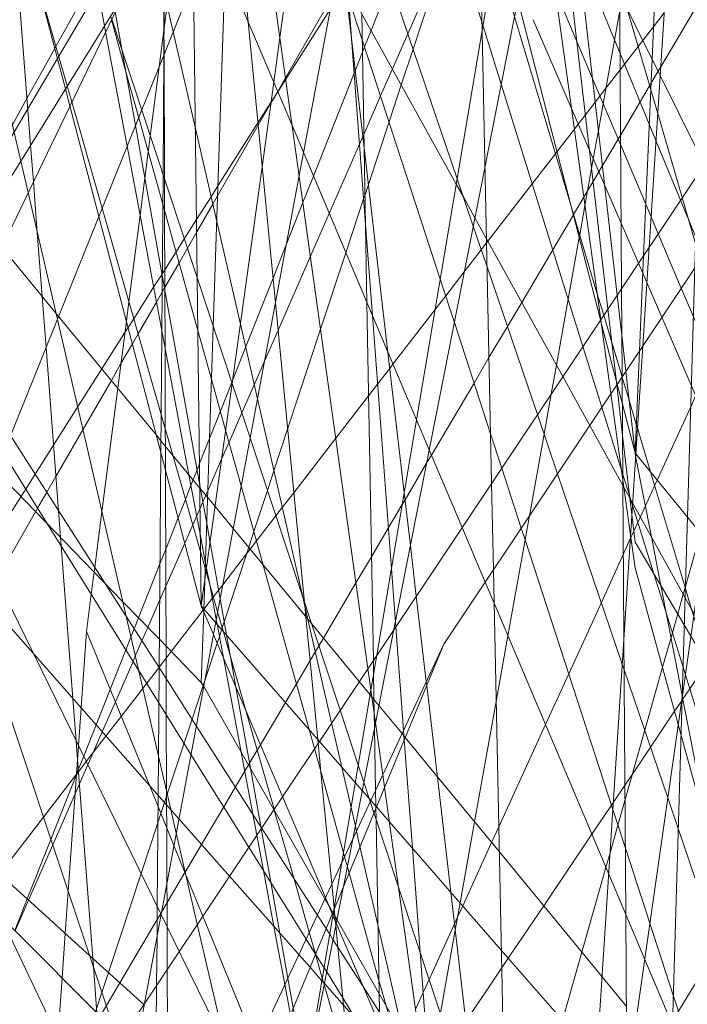
# Model space of a CAD drawing. Units: centimetres. Extents: x -246.3 to -241.1, y -150 to -101.7.
# Drawn here: x -244.8 to -244.7, y -103.3 to -103.2 of the extents above; entities that cross this region are included whole.
import ezdxf

# ---------------------------------------------------------------- set-up
doc = ezdxf.new("R2010")
doc.units = ezdxf.units.CM
doc.linetypes.add('CUSTOM', pattern=[0])

msp = doc.modelspace()

# ---------------------------------------------------------------- linework, layer by layer
at = {"color": 18, "linetype": 'CUSTOM', "lineweight": 9, "true_color": 0x000000}
for p, q in [((-244.75905, -103.10797), (-244.92802, -103.52752)), ((-244.73783, -103.22577), (-244.89508, -103.46165)), ((-244.76025, -103.24302), (-244.76022, -103.24297)), ((-244.80639, -103.24963), (-244.80642, -103.24967)), ((-244.8061, -103.25116), (-244.80614, -103.25123)), ((-244.75478, -103.26122), (-244.75476, -103.26128)), ((-244.75332, -103.26977), (-244.75324, -103.26987)), ((-244.80171, -103.2873), (-244.80173, -103.28734)), ((-244.89365, -103.54613), (-244.7748, -103.29125)), ((-244.80674, -103.29384), (-244.80676, -103.29386)), ((-244.81224, -103.29633), (-244.81224, -103.29633)), ((-244.81166, -103.29774), (-244.81166, -103.29774)), ((-244.74809, -103.29761), (-244.74805, -103.29755)), ((-244.74802, -103.29707), (-244.74804, -103.29698)), ((-244.811, -103.29936), (-244.811, -103.29936)), ((-244.816, -103.30584), (-244.81602, -103.30587)), ((-244.80654, -103.31028), (-244.80613, -103.30904)), ((-244.79382, -103.30989), (-244.79385, -103.3098)), ((-244.80654, -103.31029), (-244.80654, -103.31028)), ((-244.80589, -103.31188), (-244.80589, -103.31187)), ((-244.80385, -103.3169), (-244.80384, -103.31689)), ((-244.78709, -103.32098), (-244.7871, -103.32089)), ((-244.7872, -103.32148), (-244.78726, -103.32138)), ((-244.7892, -103.32608), (-244.7892, -103.32605))]:
    msp.add_line(p, q, dxfattribs=at)
for points in [[(-244.85623, -103.67031), (-244.85589, -103.56404), (-244.85565, -103.49232), (-244.85563, -103.48681), (-244.85556, -103.46444), (-244.85536, -103.40206), (-244.85517, -103.34665), (-244.85499, -103.28982), (-244.78998, -103.18477), (-244.73, -103.08784), (-244.71635, -103.06578), (-244.676, -103.00057), (-244.47135, -102.82374), (-244.45073, -102.80592), (-244.38919, -102.75274), (-244.37269, -102.73848), (-244.26504, -102.64546), (-244.0587, -102.57406), (-243.85121, -102.50226), (-243.72043, -102.45562), (-243.6264, -102.42208)], [(-244.63304, -102.69128), (-244.66981, -102.81425), (-244.70178, -102.92121), (-244.71438, -102.96335), (-244.71628, -102.96969), (-244.72094, -102.98529), (-244.73483, -103.03175), (-244.73875, -103.04487), (-244.75702, -103.10596), (-244.75724, -103.10672), (-244.75762, -103.10797), (-244.76636, -103.12611), (-244.77221, -103.13827), (-244.81086, -103.21851), (-244.85506, -103.31027), (-244.86436, -103.32958), (-244.87593, -103.35361), (-244.88222, -103.36666), (-244.88417, -103.37071), (-244.90288, -103.40955), (-244.90797, -103.42013)], [(-244.7748, -103.29125), (-244.58865, -103.01203), (-244.20633, -102.74712)], [(-244.75873, -103.35502), (-244.75246, -103.25774), (-244.75175, -103.24665), (-244.74286, -103.10862), (-244.74206, -103.09619), (-244.74171, -103.09084), (-244.73597, -103.00165), (-244.73184, -102.93757)], [(-244.75476, -103.26119), (-244.75483, -103.25127), (-244.75542, -103.16245), (-244.75561, -103.13413), (-244.75564, -103.12928), (-244.7558, -103.10572), (-244.75581, -103.10476), (-244.75582, -103.10346), (-244.75583, -103.10198), (-244.7561, -103.06096), (-244.75615, -103.05345)], [(-244.80482, -103.05764), (-244.80487, -103.05785), (-244.80497, -103.07037), (-244.8051, -103.08599), (-244.80514, -103.09183), (-244.80532, -103.11419), (-244.80543, -103.1287), (-244.80544, -103.12996), (-244.80556, -103.14404), (-244.80575, -103.16787), (-244.80585, -103.18085), (-244.806, -103.19946), (-244.80607, -103.20856), (-244.80609, -103.21079), (-244.8062, -103.22504)], [(-244.86138, -103.06839), (-244.8556, -103.08207), (-244.82967, -103.14345), (-244.8271, -103.14953), (-244.82471, -103.15517), (-244.81966, -103.16712), (-244.81217, -103.18486), (-244.80398, -103.20423), (-244.80319, -103.20611), (-244.80083, -103.2117), (-244.79179, -103.23306), (-244.77785, -103.26605), (-244.77643, -103.26943), (-244.77274, -103.27814), (-244.77015, -103.28428), (-244.76915, -103.28665), (-244.75628, -103.3171), (-244.75224, -103.32666), (-244.74717, -103.33867), (-244.74661, -103.33999), (-244.74236, -103.35005), (-244.73762, -103.36127)], [(-244.76048, -103.07503), (-244.77222, -103.13789), (-244.77234, -103.13853), (-244.77319, -103.14306), (-244.77708, -103.16392), (-244.78478, -103.20516), (-244.79054, -103.23603), (-244.79102, -103.2386), (-244.79653, -103.26809), (-244.80839, -103.33161), (-244.80995, -103.33998), (-244.81165, -103.34904), (-244.81728, -103.37922), (-244.81826, -103.38444), (-244.82041, -103.39598), (-244.82145, -103.40157), (-244.82232, -103.40622), (-244.82492, -103.42013)], [(-244.76943, -103.27317), (-244.77186, -103.15548), (-244.77217, -103.14053), (-244.77332, -103.0846), (-244.77337, -103.08219)], [(-244.88076, -103.83252), (-244.86524, -103.78398), (-244.83094, -103.67675), (-244.8196, -103.64128), (-244.80794, -103.6048), (-244.7791, -103.51463), (-244.77672, -103.498), (-244.75775, -103.36517), (-244.75577, -103.35136), (-244.75568, -103.35073), (-244.73965, -103.23853), (-244.71752, -103.08362)], [(-244.77422, -103.08584), (-244.77505, -103.09183), (-244.77511, -103.09223), (-244.77694, -103.10552), (-244.77739, -103.10876), (-244.77974, -103.1258), (-244.78034, -103.1301), (-244.78224, -103.1439), (-244.78519, -103.1652), (-244.7868, -103.17687), (-244.78729, -103.18042), (-244.78899, -103.19276), (-244.79105, -103.20763), (-244.79318, -103.22309), (-244.79388, -103.22813)], [(-244.85642, -103.08935), (-244.85564, -103.09274), (-244.83925, -103.16362), (-244.8383, -103.16771), (-244.83723, -103.17235), (-244.83561, -103.17933), (-244.83136, -103.19771), (-244.82592, -103.22125), (-244.82228, -103.23697), (-244.82146, -103.24052), (-244.81817, -103.25476), (-244.80544, -103.30983), (-244.80482, -103.31249), (-244.80246, -103.32271), (-244.79815, -103.34133), (-244.7972, -103.34544), (-244.79401, -103.35923), (-244.78691, -103.38995), (-244.78618, -103.39311), (-244.78604, -103.39372), (-244.78187, -103.41172)], [(-244.74903, -103.09508), (-244.74963, -103.09866), (-244.75016, -103.10181), (-244.75447, -103.12739), (-244.77048, -103.2223), (-244.78231, -103.2925), (-244.78297, -103.2964), (-244.78624, -103.31578), (-244.78713, -103.32109), (-244.79055, -103.34137)], [(-244.77016, -103.23753), (-244.74578, -103.11334), (-244.74247, -103.09648)], [(-244.7954, -103.09809), (-244.7956, -103.10424), (-244.79567, -103.10627), (-244.79599, -103.11573), (-244.79636, -103.1268), (-244.79666, -103.13572), (-244.79696, -103.14461), (-244.79771, -103.16712), (-244.79834, -103.18607), (-244.79858, -103.193), (-244.79861, -103.19395), (-244.79878, -103.19898), (-244.79905, -103.2073), (-244.79932, -103.21526), (-244.80067, -103.25556)], [(-244.81781, -103.27927), (-244.81804, -103.27623), (-244.81944, -103.25792), (-244.81988, -103.25217), (-244.82043, -103.24501), (-244.82086, -103.23928), (-244.82118, -103.23518), (-244.82286, -103.21315), (-244.82337, -103.20647), (-244.82346, -103.20532), (-244.82525, -103.18175), (-244.82532, -103.18094), (-244.82695, -103.15949), (-244.82704, -103.15837), (-244.82765, -103.15042), (-244.82785, -103.14774), (-244.82838, -103.14075), (-244.82844, -103.13997), (-244.82975, -103.12283), (-244.83026, -103.11612)], [(-244.7939, -103.13011), (-244.79283, -103.13369), (-244.78507, -103.15971), (-244.78463, -103.16117), (-244.7841, -103.16295), (-244.78286, -103.1671), (-244.78162, -103.17126), (-244.77967, -103.1778), (-244.77078, -103.20759), (-244.769, -103.21355), (-244.76686, -103.22072), (-244.76054, -103.24191), (-244.7576, -103.25177), (-244.75684, -103.25429), (-244.75593, -103.25737), (-244.75478, -103.26122)], [(-244.77073, -103.12991), (-244.77024, -103.13416), (-244.77009, -103.13539), (-244.76841, -103.1499), (-244.76431, -103.18515), (-244.76427, -103.1855), (-244.76267, -103.19934), (-244.76214, -103.20384), (-244.75637, -103.25358), (-244.75538, -103.26211)], [(-244.76901, -103.13162), (-244.76891, -103.13246), (-244.76716, -103.14789), (-244.76345, -103.1806), (-244.76205, -103.19294), (-244.76181, -103.195), (-244.76041, -103.20734), (-244.75534, -103.25203), (-244.75479, -103.25685), (-244.75436, -103.2606), (-244.75332, -103.26977)], [(-244.84585, -103.13505), (-244.84256, -103.17058), (-244.84223, -103.17409), (-244.84181, -103.17864), (-244.83885, -103.21051), (-244.83834, -103.21596), (-244.8355, -103.2466), (-244.83494, -103.25259), (-244.83344, -103.255), (-244.83062, -103.25953), (-244.82423, -103.2698), (-244.81927, -103.27777), (-244.80906, -103.29416), (-244.80678, -103.29783), (-244.80317, -103.30363), (-244.79668, -103.31404), (-244.79025, -103.32438), (-244.78919, -103.32607)], [(-244.7433, -103.13661), (-244.74417, -103.16625), (-244.74508, -103.19673), (-244.74631, -103.23849), (-244.74662, -103.24898), (-244.74804, -103.29726), (-244.74913, -103.33402), (-244.74936, -103.34178), (-244.74941, -103.34347), (-244.74982, -103.35739), (-244.75123, -103.40523), (-244.75125, -103.40575), (-244.7518, -103.42457), (-244.75281, -103.45845), (-244.75308, -103.46788), (-244.75321, -103.47207), (-244.75332, -103.47597)], [(-244.77278, -103.14206), (-244.77202, -103.14754), (-244.77109, -103.15424), (-244.76908, -103.16876), (-244.76564, -103.19363), (-244.76504, -103.19798), (-244.76395, -103.20587), (-244.75718, -103.2548)], [(-244.77582, -103.34754), (-244.77616, -103.34302), (-244.77627, -103.34156), (-244.77635, -103.34048), (-244.77745, -103.32587), (-244.77832, -103.31416), (-244.77924, -103.30198), (-244.77927, -103.30156), (-244.77931, -103.30093), (-244.78019, -103.2893), (-244.78023, -103.28877), (-244.78067, -103.28278), (-244.78281, -103.25434), (-244.78357, -103.24409), (-244.7851, -103.22368), (-244.78556, -103.21755), (-244.786, -103.21169), (-244.78697, -103.19871), (-244.78797, -103.18537), (-244.78823, -103.18194), (-244.78833, -103.18066), (-244.7889, -103.17292), (-244.78994, -103.15906), (-244.79055, -103.15092)], [(-244.80201, -103.28696), (-244.81351, -103.24319), (-244.81677, -103.23077), (-244.81727, -103.22887), (-244.822, -103.21087), (-244.82786, -103.18856), (-244.83347, -103.1672), (-244.8341, -103.16478), (-244.83482, -103.16206), (-244.83613, -103.15706)], [(-244.75533, -103.26204), (-244.75543, -103.26163), (-244.75715, -103.25499), (-244.7572, -103.25482), (-244.7665, -103.21889), (-244.76856, -103.21094), (-244.7709, -103.20192), (-244.77861, -103.17213), (-244.77948, -103.16881), (-244.77966, -103.16809), (-244.78034, -103.16548), (-244.78044, -103.16509), (-244.78074, -103.16394), (-244.78107, -103.16264)], [(-244.7488, -103.16437), (-244.75142, -103.22551), (-244.75157, -103.22893), (-244.75237, -103.24758), (-244.75283, -103.2583), (-244.75332, -103.26977)], [(-244.80201, -103.28696), (-244.80246, -103.25014), (-244.80287, -103.21677), (-244.80299, -103.20656), (-244.803, -103.20581), (-244.80305, -103.20228), (-244.80325, -103.18555)], [(-244.77124, -103.18546), (-244.76604, -103.19597), (-244.76315, -103.2018), (-244.75505, -103.21818), (-244.75051, -103.22736), (-244.74624, -103.23599), (-244.74556, -103.23736), (-244.74271, -103.24312), (-244.74085, -103.24688), (-244.73883, -103.25096), (-244.73833, -103.25197), (-244.73037, -103.26807), (-244.7299, -103.26901), (-244.72977, -103.26927), (-244.72944, -103.26994)], [(-244.74122, -103.33332), (-244.74193, -103.33125), (-244.74848, -103.31197), (-244.74965, -103.30852), (-244.75454, -103.29413), (-244.75476, -103.29348), (-244.76203, -103.2721), (-244.76429, -103.26546), (-244.76993, -103.24886), (-244.77149, -103.24427), (-244.77329, -103.23897), (-244.79092, -103.1871)], [(-244.78133, -103.18669), (-244.77049, -103.22147), (-244.77039, -103.2218), (-244.76836, -103.22833), (-244.75918, -103.25779), (-244.75705, -103.26462), (-244.75484, -103.2717), (-244.75469, -103.27219), (-244.75392, -103.27465), (-244.75382, -103.27498), (-244.75361, -103.27564), (-244.75121, -103.28335), (-244.74981, -103.28783), (-244.74794, -103.29383), (-244.74768, -103.29469), (-244.74473, -103.30414), (-244.73902, -103.31403), (-244.73486, -103.32124), (-244.73345, -103.32368)], [(-244.80619, -103.22502), (-244.80619, -103.22439), (-244.8062, -103.22222), (-244.80622, -103.21783), (-244.80624, -103.21104), (-244.80625, -103.20893), (-244.80628, -103.19878)], [(-244.7871, -103.32089), (-244.78736, -103.31819), (-244.78858, -103.30562), (-244.7889, -103.30237), (-244.78893, -103.30197), (-244.79027, -103.28818), (-244.79039, -103.28691), (-244.79043, -103.28656), (-244.79369, -103.25289), (-244.79518, -103.23754), (-244.79675, -103.22133), (-244.7983, -103.20541), (-244.79881, -103.20008), (-244.7989, -103.19918)], [(-244.7467, -103.28786), (-244.74771, -103.28603), (-244.7536, -103.27538), (-244.75468, -103.27342), (-244.75841, -103.26667), (-244.76144, -103.26119), (-244.76999, -103.24572), (-244.77131, -103.24334), (-244.7726, -103.24101), (-244.77339, -103.23957), (-244.78671, -103.21548), (-244.79576, -103.19911)], [(-244.74756, -103.5505), (-244.74868, -103.54247), (-244.74974, -103.53489), (-244.75026, -103.53116), (-244.75079, -103.5273), (-244.7517, -103.5208), (-244.75897, -103.46864), (-244.76085, -103.45517), (-244.76158, -103.44993), (-244.76381, -103.43392), (-244.76566, -103.42059), (-244.76651, -103.41452), (-244.7715, -103.37869), (-244.77215, -103.37405), (-244.77243, -103.37201), (-244.78145, -103.30733), (-244.78164, -103.30592), (-244.78331, -103.29399), (-244.79633, -103.20053)], [(-244.83369, -103.25176), (-244.82826, -103.24198), (-244.82322, -103.23291), (-244.82158, -103.22994), (-244.81846, -103.22432), (-244.81833, -103.22409), (-244.81394, -103.21617), (-244.81378, -103.21588), (-244.81363, -103.21561), (-244.81277, -103.21407), (-244.80874, -103.20681), (-244.80627, -103.20235)], [(-244.7989, -103.26855), (-244.79746, -103.26527), (-244.79608, -103.2621), (-244.79492, -103.25945), (-244.79339, -103.25597), (-244.78976, -103.24766), (-244.78766, -103.24285), (-244.78425, -103.23506), (-244.78388, -103.23421), (-244.78375, -103.23392), (-244.78189, -103.22966), (-244.78055, -103.22661), (-244.77883, -103.22267), (-244.77374, -103.21104), (-244.77137, -103.20561), (-244.77088, -103.20448)], [(-244.83494, -103.25402), (-244.83451, -103.25329), (-244.83365, -103.25182), (-244.82803, -103.24225), (-244.82303, -103.23374), (-244.82149, -103.2311), (-244.81817, -103.22545), (-244.81802, -103.22519), (-244.81364, -103.21774), (-244.81333, -103.21721), (-244.81323, -103.21704), (-244.81247, -103.21575), (-244.80831, -103.20867), (-244.80626, -103.20517)], [(-244.79386, -103.32296), (-244.79504, -103.31668), (-244.79578, -103.3127), (-244.79623, -103.31034), (-244.79754, -103.30338), (-244.79953, -103.2928), (-244.80024, -103.28898), (-244.80034, -103.28848), (-244.80111, -103.28436), (-244.80142, -103.28272), (-244.80156, -103.28201), (-244.8021, -103.27909), (-244.8034, -103.27221), (-244.80644, -103.25601), (-244.81034, -103.23531), (-244.81276, -103.22244), (-244.81288, -103.22177), (-244.81427, -103.21437), (-244.8149, -103.21107)], [(-244.78579, -103.24728), (-244.78379, -103.24122), (-244.78363, -103.24075), (-244.78325, -103.23959), (-244.78094, -103.23257), (-244.77957, -103.2284), (-244.77824, -103.22439), (-244.77415, -103.21197)], [(-244.78106, -103.25847), (-244.78588, -103.21697), (-244.78631, -103.21333)], [(-244.73828, -103.27458), (-244.74316, -103.26305), (-244.74678, -103.25447), (-244.74814, -103.25126), (-244.75073, -103.24513), (-244.75153, -103.24324), (-244.75212, -103.24183), (-244.75494, -103.23518), (-244.7581, -103.2277), (-244.75986, -103.22354), (-244.76231, -103.21775), (-244.76436, -103.2129)], [(-244.72037, -103.30905), (-244.7208, -103.30801), (-244.72109, -103.30732), (-244.72254, -103.30379), (-244.72907, -103.28792), (-244.72956, -103.28671), (-244.72994, -103.28581), (-244.73173, -103.28146), (-244.73671, -103.26933), (-244.73723, -103.26807), (-244.74216, -103.25609), (-244.74567, -103.24756), (-244.74652, -103.24551), (-244.7473, -103.24361), (-244.74822, -103.24136), (-244.75098, -103.23467), (-244.75174, -103.23282), (-244.755, -103.22488), (-244.75972, -103.21341)], [(-244.79385, -103.3098), (-244.79701, -103.29872), (-244.79957, -103.28975), (-244.80018, -103.28763), (-244.80147, -103.2831), (-244.80158, -103.28273), (-244.80208, -103.28097), (-244.80522, -103.27), (-244.80652, -103.26544), (-244.81314, -103.24227), (-244.81655, -103.23032), (-244.81706, -103.22853), (-244.8207, -103.21581)], [(-244.80675, -103.29389), (-244.81047, -103.28807), (-244.81279, -103.28444), (-244.82342, -103.26781), (-244.8298, -103.25783), (-244.83254, -103.25355), (-244.83525, -103.24932), (-244.83605, -103.24806), (-244.84181, -103.23906), (-244.84517, -103.2338), (-244.84568, -103.23299), (-244.84717, -103.23066), (-244.85026, -103.22584), (-244.85603, -103.21682)], [(-244.7808, -103.21688), (-244.78294, -103.22229), (-244.78368, -103.22415), (-244.78392, -103.22475), (-244.78474, -103.22683), (-244.78485, -103.2271), (-244.78942, -103.23867), (-244.7906, -103.24164), (-244.79248, -103.2464), (-244.79396, -103.25014), (-244.79704, -103.25791), (-244.79851, -103.26164), (-244.79859, -103.26184), (-244.79987, -103.26507), (-244.80109, -103.26816), (-244.8022, -103.27097), (-244.80249, -103.27168), (-244.80292, -103.27279), (-244.80317, -103.27342), (-244.80379, -103.27499)], [(-244.78617, -103.2165), (-244.78725, -103.21839), (-244.79255, -103.22761), (-244.79344, -103.22916)], [(-244.77931, -103.33529), (-244.78218, -103.32279), (-244.7842, -103.31398), (-244.78459, -103.31225), (-244.78472, -103.31168), (-244.7852, -103.3096), (-244.78624, -103.30507), (-244.78738, -103.30009), (-244.79004, -103.28846), (-244.79058, -103.28611), (-244.79571, -103.2637), (-244.79763, -103.2553), (-244.80028, -103.24377), (-244.80267, -103.23333), (-244.80516, -103.22245), (-244.80614, -103.21814)], [(-244.78591, -103.2173), (-244.78752, -103.21986), (-244.79253, -103.22776), (-244.79343, -103.22918)], [(-244.81404, -103.28315), (-244.81397, -103.2826), (-244.81317, -103.27639), (-244.81138, -103.2625), (-244.81041, -103.25496), (-244.81013, -103.25279), (-244.80888, -103.24305), (-244.80834, -103.23888), (-244.80797, -103.23596), (-244.80774, -103.23416), (-244.80674, -103.22637), (-244.80617, -103.22201), (-244.80585, -103.21945)], [(-244.74044, -103.35712), (-244.74264, -103.35033), (-244.744, -103.34617), (-244.74492, -103.34333), (-244.74618, -103.33946), (-244.74667, -103.33796), (-244.74903, -103.33069), (-244.75166, -103.32259), (-244.75441, -103.31416), (-244.75582, -103.30983), (-244.76567, -103.27953), (-244.7661, -103.2782), (-244.76829, -103.27146), (-244.76954, -103.26762), (-244.77361, -103.2551), (-244.77519, -103.25025), (-244.78394, -103.22334), (-244.78548, -103.2186)], [(-244.75865, -103.2403), (-244.75803, -103.23926), (-244.75739, -103.23817), (-244.75699, -103.23749), (-244.75522, -103.2345), (-244.75494, -103.23402), (-244.75276, -103.23033), (-244.75169, -103.22851), (-244.75154, -103.22826), (-244.75074, -103.22689), (-244.75044, -103.2264), (-244.74571, -103.21838)], [(-244.79529, -103.31196), (-244.79533, -103.31175), (-244.7965, -103.30519), (-244.79813, -103.29609), (-244.79874, -103.29268), (-244.79918, -103.29021), (-244.7999, -103.28615), (-244.80103, -103.27985), (-244.80141, -103.2777), (-244.80211, -103.27378), (-244.80217, -103.27343), (-244.8064, -103.24979), (-244.8094, -103.23298), (-244.81089, -103.22461), (-244.81168, -103.2202)], [(-244.75005, -103.22031), (-244.75127, -103.22189), (-244.75245, -103.22343), (-244.75297, -103.2241), (-244.75451, -103.22609), (-244.75499, -103.22672), (-244.75659, -103.22879), (-244.75727, -103.22967), (-244.7578, -103.23036), (-244.7589, -103.23179), (-244.7597, -103.23282), (-244.76014, -103.2334), (-244.76209, -103.23593), (-244.76226, -103.23615), (-244.76487, -103.23953), (-244.76985, -103.24598), (-244.76999, -103.24617), (-244.77058, -103.24694), (-244.7725, -103.24943), (-244.77458, -103.25212), (-244.77576, -103.25366), (-244.7805, -103.2598), (-244.78085, -103.26026), (-244.78223, -103.26204), (-244.78323, -103.26334), (-244.78691, -103.26812), (-244.79162, -103.27423), (-244.79292, -103.2759), (-244.79364, -103.27684), (-244.79581, -103.27965)], [(-244.78399, -103.22039), (-244.78372, -103.23553), (-244.78342, -103.25289), (-244.7827, -103.29308), (-244.78268, -103.29466), (-244.7826, -103.29906), (-244.78257, -103.30071), (-244.78245, -103.30765), (-244.78241, -103.30946), (-244.78241, -103.30966), (-244.78239, -103.3109), (-244.78204, -103.33052), (-244.78198, -103.33411), (-244.78194, -103.33647), (-244.78128, -103.3732), (-244.78112, -103.38277)], [(-244.75504, -103.22011), (-244.75562, -103.22338), (-244.7569, -103.23053), (-244.75744, -103.23353), (-244.75801, -103.23673), (-244.7582, -103.2378), (-244.75895, -103.24199), (-244.75954, -103.24527), (-244.75959, -103.24557), (-244.76083, -103.25248), (-244.76216, -103.2599), (-244.76273, -103.26313), (-244.76354, -103.26765), (-244.76518, -103.27683), (-244.7676, -103.29032), (-244.76892, -103.29771), (-244.77133, -103.31121), (-244.77296, -103.32031), (-244.77351, -103.32339), (-244.77518, -103.33272)], [(-244.71156, -103.36637), (-244.71485, -103.35506), (-244.72211, -103.33015), (-244.72412, -103.32323), (-244.72502, -103.32015), (-244.7265, -103.31507), (-244.72752, -103.31154), (-244.72767, -103.31105), (-244.72821, -103.30917), (-244.73043, -103.30156), (-244.73469, -103.28693), (-244.73633, -103.28128), (-244.74266, -103.25955), (-244.746, -103.24805), (-244.74654, -103.24622), (-244.74803, -103.24108), (-244.75078, -103.23164), (-244.7542, -103.21989)], [(-244.73009, -103.46923), (-244.73339, -103.45924), (-244.73444, -103.45606), (-244.74042, -103.43797), (-244.74149, -103.43472), (-244.74852, -103.41345), (-244.75116, -103.40545), (-244.75977, -103.37937), (-244.76021, -103.37806), (-244.76282, -103.37016), (-244.76492, -103.36381), (-244.76518, -103.36301), (-244.76773, -103.35528), (-244.7799, -103.31845), (-244.78263, -103.31018), (-244.78304, -103.30893), (-244.78376, -103.30676), (-244.78439, -103.30484), (-244.78643, -103.29867), (-244.8087, -103.23125), (-244.81207, -103.22103), (-244.81219, -103.22066)], [(-244.81211, -103.22109), (-244.81047, -103.22696), (-244.80904, -103.2321), (-244.80633, -103.24183), (-244.80239, -103.25601), (-244.80087, -103.26147), (-244.79928, -103.26719), (-244.79753, -103.27345), (-244.79505, -103.28236), (-244.78991, -103.30085), (-244.78931, -103.30299), (-244.78606, -103.31469), (-244.78593, -103.31513), (-244.78562, -103.31625), (-244.78543, -103.31696), (-244.78207, -103.32902), (-244.78128, -103.33184), (-244.78036, -103.33516), (-244.7791, -103.33969)], [(-244.72846, -103.30499), (-244.73039, -103.30053), (-244.73111, -103.29888), (-244.73141, -103.29817), (-244.73286, -103.29483), (-244.73411, -103.29194), (-244.73588, -103.28784), (-244.74402, -103.26906), (-244.74701, -103.26215), (-244.75031, -103.25452), (-244.752, -103.25061), (-244.75246, -103.24956), (-244.75294, -103.24844), (-244.75488, -103.24396), (-244.75674, -103.23965), (-244.75844, -103.23573), (-244.76046, -103.23106), (-244.76478, -103.22109)], [(-244.8062, -103.22504), (-244.80631, -103.23849), (-244.80655, -103.26966), (-244.80682, -103.30383), (-244.80686, -103.30822), (-244.80696, -103.32072), (-244.80698, -103.32408), (-244.80703, -103.32957), (-244.80718, -103.3483), (-244.80726, -103.35828), (-244.80728, -103.3609), (-244.80735, -103.37), (-244.80754, -103.3936), (-244.80754, -103.39398), (-244.80758, -103.39923), (-244.8076, -103.40122), (-244.80763, -103.40507), (-244.80765, -103.40787), (-244.80769, -103.41351), (-244.80774, -103.41869)], [(-244.80589, -103.31187), (-244.8059, -103.3093), (-244.8059, -103.30835), (-244.80591, -103.30779), (-244.80594, -103.29918), (-244.80595, -103.29514), (-244.80596, -103.29147), (-244.80599, -103.28476), (-244.80603, -103.27164), (-244.80604, -103.269), (-244.80605, -103.26709), (-244.80608, -103.25796), (-244.8061, -103.25144), (-244.80613, -103.24256), (-244.80614, -103.23898), (-244.80619, -103.22502)], [(-244.79388, -103.22813), (-244.79855, -103.26196), (-244.80201, -103.28696)], [(-244.79343, -103.22918), (-244.79419, -103.23038), (-244.79565, -103.23268), (-244.80014, -103.23976), (-244.80091, -103.24098), (-244.80254, -103.24355), (-244.80392, -103.24572), (-244.80484, -103.24718), (-244.80611, -103.24918), (-244.80639, -103.24963)], [(-244.79344, -103.22916), (-244.79369, -103.22959), (-244.79421, -103.23048)], [(-244.79421, -103.23048), (-244.79563, -103.23295), (-244.80018, -103.24087), (-244.80072, -103.24181), (-244.80252, -103.24494)], [(-244.8369, -103.23147), (-244.83202, -103.23741), (-244.82662, -103.24397), (-244.82442, -103.24665), (-244.81833, -103.25405), (-244.81803, -103.25442), (-244.80705, -103.26778), (-244.80654, -103.26839), (-244.80217, -103.27371), (-244.80131, -103.27475), (-244.80046, -103.27578)], [(-244.80201, -103.29555), (-244.80672, -103.29069), (-244.81084, -103.28645), (-244.82504, -103.27182), (-244.83272, -103.2639), (-244.83653, -103.25998), (-244.83675, -103.25976), (-244.83683, -103.25967), (-244.83943, -103.257), (-244.84231, -103.25402), (-244.84326, -103.25305), (-244.84991, -103.2462), (-244.8561, -103.23982), (-244.85711, -103.23878), (-244.86107, -103.2347)], [(-244.78245, -103.30011), (-244.78039, -103.28961), (-244.77016, -103.23753)], [(-244.76022, -103.24297), (-244.75908, -103.24104), (-244.75865, -103.2403)], [(-244.79574, -103.30316), (-244.79538, -103.30256), (-244.79257, -103.29779), (-244.79134, -103.29571), (-244.7898, -103.29309), (-244.78921, -103.29209), (-244.78882, -103.29143), (-244.78831, -103.29057), (-244.78465, -103.28436), (-244.78291, -103.28142), (-244.78102, -103.27821), (-244.77946, -103.27557), (-244.77914, -103.27502), (-244.77672, -103.27093), (-244.77618, -103.27001), (-244.7714, -103.26191), (-244.76972, -103.25906), (-244.76765, -103.25556), (-244.76605, -103.25285), (-244.76256, -103.24693), (-244.76025, -103.24302)], [(-244.80252, -103.24494), (-244.80357, -103.24677), (-244.80451, -103.24839), (-244.8061, -103.25116)], [(-244.79386, -103.27179), (-244.79232, -103.2671), (-244.78862, -103.25587), (-244.78579, -103.24728)], [(-244.80642, -103.24967), (-244.80736, -103.25115), (-244.80959, -103.25468), (-244.81023, -103.25568), (-244.81058, -103.25623), (-244.81317, -103.26033), (-244.81589, -103.26462), (-244.8186, -103.2689), (-244.82066, -103.27214), (-244.82172, -103.27382), (-244.82227, -103.27468), (-244.82634, -103.28111), (-244.82819, -103.28403), (-244.82849, -103.28449), (-244.83303, -103.29166), (-244.83383, -103.29292), (-244.83412, -103.29338), (-244.83639, -103.29696), (-244.84019, -103.30295), (-244.84079, -103.3039), (-244.84142, -103.3049), (-244.84296, -103.30733), (-244.8437, -103.30849)], [(-244.80614, -103.25123), (-244.80641, -103.2517), (-244.80705, -103.25281), (-244.80911, -103.25639), (-244.80975, -103.2575), (-244.81103, -103.25973), (-244.81211, -103.26162), (-244.8153, -103.26716), (-244.81833, -103.27243), (-244.81934, -103.27419), (-244.82038, -103.27598), (-244.82061, -103.27639), (-244.82495, -103.28394)], [(-244.73984, -103.33161), (-244.7405, -103.32923), (-244.74817, -103.30138), (-244.74847, -103.30027), (-244.75332, -103.28266), (-244.75383, -103.279), (-244.75458, -103.27361), (-244.75468, -103.27283), (-244.75603, -103.2631), (-244.75718, -103.2548)], [(-244.80067, -103.25556), (-244.80163, -103.28421), (-244.80173, -103.28727)], [(-244.74349, -103.2567), (-244.74471, -103.25938), (-244.7465, -103.26331), (-244.74708, -103.26457), (-244.75084, -103.27281), (-244.75113, -103.27345), (-244.75217, -103.27572), (-244.75273, -103.27695), (-244.75301, -103.27757), (-244.75347, -103.27857), (-244.75379, -103.27928), (-244.75386, -103.27942), (-244.75463, -103.28111), (-244.75711, -103.28656), (-244.76077, -103.29458), (-244.76338, -103.30029), (-244.76863, -103.31179), (-244.76942, -103.31353), (-244.77267, -103.32065), (-244.77325, -103.32191), (-244.7736, -103.32267), (-244.77644, -103.32891), (-244.77711, -103.33037), (-244.77797, -103.33226)], [(-244.77676, -103.29545), (-244.77788, -103.28584), (-244.77854, -103.28017), (-244.77923, -103.27421), (-244.78106, -103.25847)], [(-244.83662, -103.26014), (-244.83428, -103.26714), (-244.82924, -103.28224), (-244.81129, -103.33597), (-244.80477, -103.35551), (-244.80325, -103.36007), (-244.79751, -103.37726), (-244.79576, -103.38249)], [(-244.83661, -103.26012), (-244.83373, -103.266), (-244.82768, -103.27837), (-244.82082, -103.29238), (-244.80652, -103.32161), (-244.80449, -103.32577), (-244.79929, -103.33639), (-244.79753, -103.34), (-244.79613, -103.34286), (-244.79234, -103.3506), (-244.77831, -103.37929)], [(-244.75436, -103.32166), (-244.75457, -103.29042), (-244.75476, -103.26119)], [(-244.75476, -103.26128), (-244.754, -103.26384), (-244.75319, -103.26656), (-244.75306, -103.26699), (-244.75159, -103.27189), (-244.74768, -103.285), (-244.74698, -103.28735), (-244.74674, -103.28815), (-244.74512, -103.29359), (-244.73627, -103.32324)], [(-244.75538, -103.26211), (-244.75472, -103.26779), (-244.7539, -103.27484), (-244.75368, -103.2767), (-244.75332, -103.2798), (-244.7478, -103.28908), (-244.74706, -103.29034), (-244.73425, -103.31188), (-244.7315, -103.31649), (-244.73123, -103.31695), (-244.73092, -103.31747), (-244.73042, -103.31831), (-244.72999, -103.31902), (-244.72986, -103.31924), (-244.72735, -103.32347), (-244.72667, -103.32462), (-244.72648, -103.32493), (-244.72516, -103.32716), (-244.72291, -103.33094)], [(-244.75332, -103.26977), (-244.75474, -103.2643), (-244.75533, -103.26204)], [(-244.81166, -103.29774), (-244.80967, -103.29318), (-244.80942, -103.29261), (-244.80867, -103.29089), (-244.808, -103.28937), (-244.80669, -103.28636), (-244.80386, -103.2799), (-244.80297, -103.27786), (-244.80253, -103.27685), (-244.80214, -103.27597), (-244.80184, -103.27528), (-244.80151, -103.27451), (-244.80129, -103.27401), (-244.79973, -103.27045), (-244.7989, -103.26855)], [(-244.74804, -103.29698), (-244.75043, -103.28466), (-244.75149, -103.27919), (-244.75326, -103.27011), (-244.75332, -103.26977)], [(-244.75324, -103.26987), (-244.74745, -103.27697), (-244.74549, -103.27937), (-244.73564, -103.29143), (-244.73393, -103.29352), (-244.73212, -103.29573), (-244.73118, -103.29689), (-244.73031, -103.29795), (-244.72877, -103.29983), (-244.72825, -103.30048), (-244.72393, -103.30576)], [(-244.80613, -103.30904), (-244.80583, -103.30812), (-244.80394, -103.30238), (-244.80305, -103.29968), (-244.8018, -103.29591), (-244.80162, -103.29534), (-244.80023, -103.29114), (-244.79998, -103.29038), (-244.79972, -103.28958), (-244.79967, -103.28942), (-244.79944, -103.28873), (-244.79669, -103.28037), (-244.7961, -103.2786), (-244.79458, -103.27399), (-244.79386, -103.27179)], [(-244.76751, -103.36591), (-244.76923, -103.28289), (-244.76943, -103.27317)], [(-244.80379, -103.27499), (-244.80461, -103.27705), (-244.806, -103.28057), (-244.80665, -103.28221), (-244.80906, -103.28829), (-244.80954, -103.28952), (-244.80992, -103.29046), (-244.81048, -103.29188), (-244.81224, -103.29633)], [(-244.80046, -103.27578), (-244.79843, -103.27826), (-244.78964, -103.28894)], [(-244.74598, -103.27877), (-244.74768, -103.28478), (-244.74771, -103.2849), (-244.74792, -103.28565), (-244.74854, -103.28784), (-244.74914, -103.28998), (-244.74929, -103.2905), (-244.75024, -103.29385), (-244.75224, -103.30091), (-244.75444, -103.30872), (-244.75525, -103.31157), (-244.75613, -103.31468), (-244.7566, -103.31635), (-244.75929, -103.32586), (-244.76146, -103.33353)], [(-244.80936, -103.38996), (-244.80948, -103.38835), (-244.80961, -103.38675), (-244.81004, -103.38105), (-244.81033, -103.37722), (-244.81077, -103.37147), (-244.81097, -103.36883), (-244.81224, -103.35223), (-244.81265, -103.34694), (-244.81326, -103.33891), (-244.81373, -103.33266), (-244.81413, -103.32747), (-244.8142, -103.32653), (-244.81591, -103.30421), (-244.81607, -103.30211), (-244.81643, -103.29737), (-244.81774, -103.28022), (-244.81781, -103.27927)], [(-244.79581, -103.27965), (-244.79652, -103.28058), (-244.79693, -103.28111), (-244.79961, -103.28459), (-244.80007, -103.28519), (-244.80066, -103.28595), (-244.80078, -103.28611), (-244.80171, -103.2873)], [(-244.8294, -103.28266), (-244.82891, -103.28321), (-244.80452, -103.31087), (-244.79885, -103.3173), (-244.79106, -103.32613), (-244.78981, -103.32755), (-244.78848, -103.32906), (-244.7882, -103.32937), (-244.77653, -103.3426), (-244.76916, -103.35096), (-244.76779, -103.35251), (-244.762, -103.35908), (-244.76176, -103.35934), (-244.75919, -103.36226), (-244.75759, -103.36408), (-244.75714, -103.36458), (-244.75405, -103.36809), (-244.75026, -103.37238), (-244.74341, -103.38016), (-244.74015, -103.38385), (-244.72399, -103.40217)], [(-244.8149, -103.28982), (-244.81436, -103.28565), (-244.81404, -103.28315)], [(-244.84247, -103.28414), (-244.83572, -103.29835), (-244.81513, -103.34171), (-244.80665, -103.35956), (-244.80472, -103.36363), (-244.79772, -103.37836), (-244.79025, -103.39409), (-244.78927, -103.39615), (-244.78866, -103.39743), (-244.76844, -103.44001), (-244.76587, -103.44541), (-244.7647, -103.44786), (-244.76188, -103.45382), (-244.76099, -103.45567), (-244.76068, -103.45633), (-244.75665, -103.46481), (-244.75108, -103.47655)], [(-244.76746, -103.36827), (-244.76769, -103.36774), (-244.76814, -103.36668), (-244.77563, -103.34904), (-244.78008, -103.33858), (-244.78687, -103.3226), (-244.78724, -103.32172), (-244.78732, -103.32153), (-244.78808, -103.31973), (-244.79291, -103.30838), (-244.80065, -103.29015), (-244.80201, -103.28696)], [(-244.75762, -103.33793), (-244.76834, -103.32562), (-244.78091, -103.31119), (-244.78236, -103.30953), (-244.78299, -103.3088), (-244.78314, -103.30862), (-244.78394, -103.3077), (-244.78473, -103.30681), (-244.78876, -103.30217), (-244.8004, -103.28881), (-244.80201, -103.28696)], [(-244.80181, -103.28743), (-244.80538, -103.29207), (-244.80596, -103.29282), (-244.80674, -103.29384)], [(-244.80173, -103.28727), (-244.80174, -103.28758), (-244.80201, -103.29555)], [(-244.78964, -103.28894), (-244.78429, -103.29546), (-244.78306, -103.29694), (-244.78286, -103.29719), (-244.78263, -103.29747), (-244.78207, -103.29815), (-244.77948, -103.30129), (-244.77913, -103.30173), (-244.77552, -103.30611), (-244.76857, -103.31456), (-244.75702, -103.32861), (-244.75429, -103.33194)], [(-244.8149, -103.28982), (-244.8155, -103.29842), (-244.8158, -103.30266), (-244.81695, -103.31904), (-244.81728, -103.32374), (-244.81763, -103.32876), (-244.8181, -103.33545)], [(-244.8149, -103.28982), (-244.80784, -103.3071), (-244.80687, -103.30949), (-244.80508, -103.31387), (-244.80374, -103.31715), (-244.80185, -103.3218), (-244.79587, -103.33644), (-244.79468, -103.33935), (-244.79162, -103.34686), (-244.79152, -103.34711)], [(-244.7748, -103.29125), (-244.86109, -103.50002), (-244.89885, -103.59136), (-244.90797, -103.61343)], [(-244.74805, -103.29755), (-244.74795, -103.2974), (-244.74719, -103.29626), (-244.74525, -103.29338)], [(-244.80676, -103.29386), (-244.80814, -103.29564), (-244.80858, -103.29622), (-244.811, -103.29936)], [(-244.79524, -103.31189), (-244.80257, -103.30043), (-244.80675, -103.29389)], [(-244.79386, -103.30982), (-244.80174, -103.29601), (-244.80201, -103.29555)], [(-244.76861, -103.36556), (-244.77049, -103.34945), (-244.77094, -103.34558), (-244.77401, -103.31911), (-244.77671, -103.29588), (-244.77676, -103.29545)], [(-244.81224, -103.29633), (-244.81382, -103.30033), (-244.81521, -103.30385), (-244.81582, -103.30538), (-244.81603, -103.3059)], [(-244.82291, -103.32346), (-244.8214, -103.32), (-244.81869, -103.31381), (-244.81618, -103.30806), (-244.8157, -103.30696), (-244.81475, -103.3048), (-244.81313, -103.3011), (-244.81166, -103.29774)], [(-244.77641, -103.33971), (-244.77404, -103.33618), (-244.77232, -103.33363), (-244.7683, -103.32765), (-244.76755, -103.32653), (-244.76358, -103.32063), (-244.75818, -103.3126), (-244.75598, -103.30933), (-244.75576, -103.30901), (-244.75445, -103.30706), (-244.75363, -103.30584), (-244.75159, -103.30281), (-244.74888, -103.29878), (-244.74809, -103.29761)], [(-244.74102, -103.33307), (-244.7415, -103.33064), (-244.74482, -103.31354), (-244.74802, -103.29707)], [(-244.811, -103.29936), (-244.81271, -103.30158), (-244.81417, -103.30347), (-244.81492, -103.30444)], [(-244.79055, -103.34137), (-244.78606, -103.31849), (-244.78501, -103.31315), (-244.78245, -103.30011)], [(-244.80381, -103.31685), (-244.80198, -103.31374), (-244.79949, -103.30952), (-244.79818, -103.30729), (-244.79713, -103.30553), (-244.79672, -103.30482), (-244.7966, -103.30463), (-244.79574, -103.30316)], [(-244.81492, -103.30444), (-244.8158, -103.30558), (-244.816, -103.30584)], [(-244.81602, -103.30587), (-244.81974, -103.31069), (-244.82465, -103.31705), (-244.826, -103.31881), (-244.82668, -103.31969), (-244.82713, -103.32028), (-244.82751, -103.32077), (-244.82823, -103.3217)], [(-244.81603, -103.3059), (-244.8189, -103.31318), (-244.82155, -103.31986), (-244.82296, -103.32342)], [(-244.78726, -103.32138), (-244.78775, -103.32052), (-244.78813, -103.31985), (-244.79386, -103.30982)], [(-244.7892, -103.32605), (-244.7899, -103.32362), (-244.79164, -103.31752), (-244.79382, -103.30989)], [(-244.75418, -103.34189), (-244.75418, -103.34189), (-244.75074, -103.33625), (-244.74924, -103.33377), (-244.74912, -103.33358), (-244.74845, -103.33248), (-244.74399, -103.32517), (-244.7429, -103.32339), (-244.74235, -103.32248), (-244.73842, -103.31603), (-244.73814, -103.31556), (-244.73669, -103.31319), (-244.73551, -103.31125), (-244.73506, -103.31051), (-244.7346, -103.30976)], [(-244.81488, -103.33561), (-244.81387, -103.33253), (-244.81377, -103.33222), (-244.81316, -103.33038), (-244.81242, -103.32814), (-244.80876, -103.31703), (-244.80688, -103.31132), (-244.80654, -103.31029)], [(-244.80582, -103.33414), (-244.80584, -103.32778), (-244.80585, -103.32298), (-244.80586, -103.32032), (-244.80587, -103.31811), (-244.80589, -103.31188)], [(-244.79029, -103.34001), (-244.7903, -103.3399), (-244.79169, -103.33212), (-244.79229, -103.32876), (-244.7932, -103.32371), (-244.79421, -103.318), (-244.79529, -103.31196)], [(-244.75054, -103.3818), (-244.75399, -103.3764), (-244.75837, -103.36955), (-244.75954, -103.36772), (-244.75985, -103.36724), (-244.76341, -103.36167), (-244.76371, -103.3612), (-244.76774, -103.3549), (-244.76798, -103.35452), (-244.77032, -103.35086), (-244.77128, -103.34937), (-244.77316, -103.34643), (-244.77679, -103.34074), (-244.782, -103.33259), (-244.78385, -103.32971), (-244.78723, -103.32442), (-244.7876, -103.32384), (-244.78801, -103.3232), (-244.78899, -103.32167), (-244.79524, -103.31189)], [(-244.8285, -103.31356), (-244.81455, -103.32621), (-244.80847, -103.33173)], [(-244.76071, -103.38583), (-244.76699, -103.37953), (-244.76724, -103.37928), (-244.76965, -103.37687), (-244.7721, -103.37441), (-244.77228, -103.37423), (-244.77335, -103.37315), (-244.78143, -103.36505), (-244.78897, -103.35749), (-244.79291, -103.35354), (-244.79606, -103.35039), (-244.79831, -103.34813), (-244.80036, -103.34607), (-244.80711, -103.33931), (-244.8094, -103.33701), (-244.81095, -103.33545), (-244.81173, -103.33468), (-244.8246, -103.32177), (-244.82747, -103.31889), (-244.82916, -103.3172)], [(-244.82358, -103.35034), (-244.82261, -103.34869), (-244.82089, -103.34578), (-244.81855, -103.34182), (-244.81662, -103.33856), (-244.81367, -103.33355), (-244.81337, -103.33303), (-244.81267, -103.33185), (-244.81116, -103.32929), (-244.80697, -103.3222), (-244.80657, -103.32152), (-244.80648, -103.32136), (-244.80385, -103.3169)], [(-244.7824, -103.36939), (-244.7824, -103.36939), (-244.78297, -103.36351), (-244.78389, -103.35403), (-244.78526, -103.33984), (-244.78604, -103.33182), (-244.78612, -103.331), (-244.78667, -103.32529), (-244.78691, -103.32283), (-244.78695, -103.32239), (-244.78701, -103.32181), (-244.78709, -103.32098)], [(-244.76773, -103.35558), (-244.7703, -103.35108), (-244.77259, -103.34707), (-244.77698, -103.33938), (-244.78679, -103.3222), (-244.7872, -103.32148)], [(-244.75417, -103.34937), (-244.75418, -103.3486), (-244.75423, -103.34056), (-244.75436, -103.32166)], [(-244.78339, -103.3786), (-244.78636, -103.36283), (-244.78699, -103.35948), (-244.78886, -103.34952), (-244.79047, -103.34096), (-244.79048, -103.34092), (-244.792, -103.33285), (-244.79263, -103.32948), (-244.79386, -103.32296)], [(-244.78165, -103.35248), (-244.78822, -103.32949), (-244.78828, -103.32928), (-244.78843, -103.32876), (-244.7892, -103.32608)], [(-244.78919, -103.32607), (-244.78823, -103.32761), (-244.78794, -103.32808), (-244.78458, -103.33348), (-244.78191, -103.33776)]]:
    msp.add_lwpolyline(points, dxfattribs=at)

doc.saveas('drawing.dxf')
